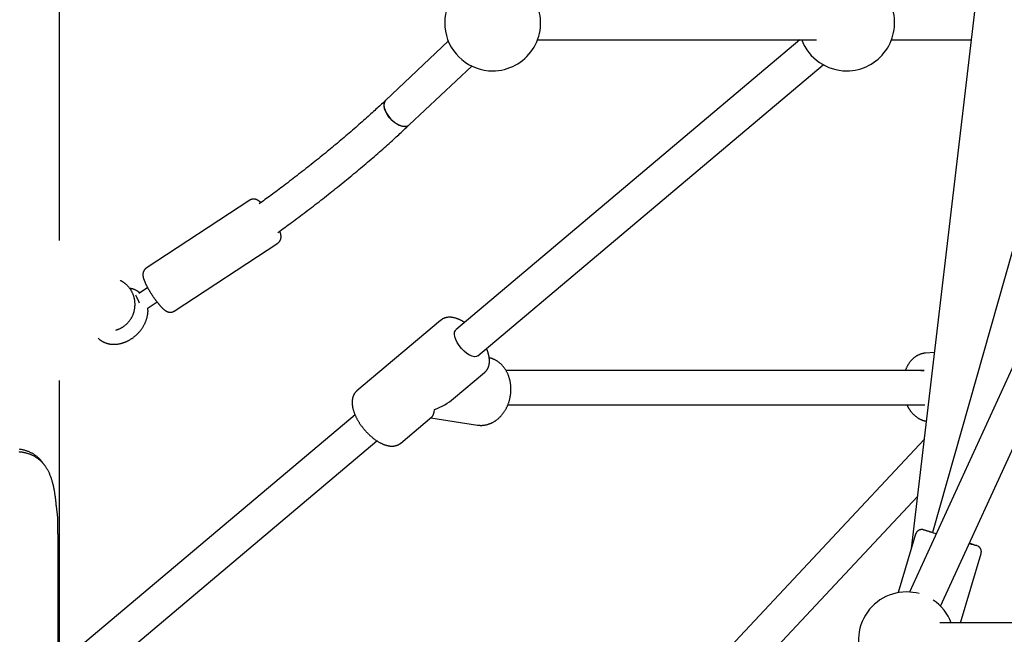
# Model space of a CAD drawing. Extents: x -6073 to 17889, y -2242 to 2701.
# Drawn here: x -3025 to -2563, y -1186 to -898 of the extents above; entities that cross this region are included whole.
import ezdxf

# ---------------------------------------------------------------- set-up
doc = ezdxf.new("R2010")
doc.units = 0

msp = doc.modelspace()

# ---------------------------------------------------------------- linework, layer by layer
at = {"color": 7, "linetype": 'Continuous'}
for p, q in [((-2399.96, 611.58), (-2606.86, -1146.23)), ((-3006.27, -1001.56), (-3006.27, -475.88)), ((-2823.94, -908.18), (-2853.25, -935.8)), ((-2659.11, -907.58), (-2820.36, -1043.47)), ((-2782.12, -907.58), (-2651.28, -907.58)), ((-2616.17, -907.58), (-2578.77, -907.58)), ((-2490.81, -910.92), (-2607.66, -1166.49)), ((-2532.77, -912.27), (-2596.95, -1138.54)), ((-2593.11, -1173.14), (-2476.26, -917.58)), ((-2842.28, -947.44), (-2812.97, -919.82)), ((-2810.05, -1055.71), (-2648.13, -919.25)), ((-2917.07, -982.76), (-2965.63, -1014.66)), ((-2952.45, -1034.72), (-2903.89, -1002.82)), ((-2964.92, -1023.77), (-2969.02, -1026.46)), ((-2970.21, -1027.85), (-2970.47, -1027.25)), ((-2969.08, -1030.29), (-2970.21, -1027.85)), ((-2968.76, -1030.95), (-2969.08, -1030.29)), ((-2964.63, -1033.15), (-2960.53, -1030.45)), ((-2827.54, -1039.07), (-2866.79, -1072.14)), ((-2596.03, -1054.16), (-2600.26, -1054.47)), ((-2821.44, -1075.77), (-2806.92, -1063.54)), ((-2600.89, -1062.67), (-2796.85, -1062.67)), ((-3006.27, -1381.62), (-3006.27, -1067.35)), ((-2796.03, -1078.67), (-2600.54, -1078.67)), ((-2867.68, -1083.36), (-3006.27, -1200.15)), ((-2846.17, -1096.61), (-2831.66, -1084.38)), ((-2832.12, -1084.77), (-2810.27, -1088.18)), ((-2810.27, -1088.18), (-2810.14, -1088.2)), ((-3006.27, -1221.08), (-2857.39, -1095.61)), ((-2600.82, -1094.91), (-2851.33, -1362.53)), ((-2839.65, -1373.47), (-2603.97, -1121.69)), ((-3007.11, -1131.71), (-3007.7, -1126.14)), ((-3006.96, -1139.17), (-3006.96, -2191.62)), ((-2604.82, -1139.33), (-2612.96, -1166.77)), ((-2583.79, -1180.94), (-2574.14, -1148.44)), ((-2281.06, -1180.94), (-2593.5, -1180.94))]:
    msp.add_line(p, q, dxfattribs=at)
for points in [[(-2853.25, -935.8), (-2853.74, -936.25), (-2854.23, -936.71), (-2854.72, -937.17), (-2855.22, -937.64), (-2855.72, -938.11), (-2856.24, -938.59), (-2856.77, -939.08), (-2857.31, -939.58), (-2857.87, -940.1), (-2858.45, -940.62), (-2859.04, -941.17), (-2859.65, -941.72), (-2860.27, -942.29), (-2860.92, -942.87), (-2861.58, -943.46), (-2862.25, -944.07), (-2862.95, -944.69), (-2863.66, -945.32), (-2864.38, -945.97), (-2865.12, -946.62), (-2865.86, -947.27), (-2866.62, -947.94), (-2867.38, -948.6), (-2868.14, -949.27), (-2868.91, -949.94), (-2869.68, -950.6), (-2870.45, -951.27), (-2871.23, -951.94), (-2872.01, -952.61), (-2872.8, -953.27), (-2873.58, -953.94), (-2874.37, -954.61), (-2875.16, -955.28), (-2875.96, -955.94), (-2876.75, -956.61), (-2877.55, -957.28), (-2878.36, -957.95), (-2879.16, -958.61), (-2879.97, -959.28), (-2880.78, -959.95), (-2881.6, -960.62), (-2882.41, -961.28), (-2883.23, -961.95), (-2884.06, -962.62), (-2884.88, -963.28), (-2885.71, -963.95), (-2886.54, -964.61), (-2887.37, -965.28), (-2888.21, -965.95), (-2889.05, -966.61), (-2889.89, -967.28), (-2890.73, -967.94), (-2891.58, -968.61), (-2892.42, -969.27), (-2893.27, -969.93), (-2894.13, -970.6), (-2894.98, -971.26), (-2895.84, -971.92), (-2896.7, -972.58), (-2897.55, -973.23), (-2898.4, -973.88), (-2899.24, -974.52), (-2900.08, -975.16), (-2900.9, -975.78), (-2901.71, -976.4), (-2902.51, -977), (-2903.3, -977.59), (-2904.08, -978.18), (-2904.85, -978.75), (-2905.6, -979.31), (-2906.35, -979.86), (-2907.08, -980.4), (-2907.8, -980.93), (-2908.51, -981.45), (-2909.21, -981.96), (-2909.91, -982.46), (-2910.6, -982.96), (-2911.28, -983.46), (-2911.96, -983.95), (-2912.64, -984.44)], [(-2853.21, -935.76), (-2853.45, -936.01), (-2853.93, -936.86), (-2854.11, -937.94), (-2854, -939.2), (-2853.6, -940.56), (-2852.93, -941.98), (-2852.01, -943.37), (-2850.9, -944.69), (-2849.64, -945.86), (-2848.29, -946.84), (-2846.92, -947.57), (-2845.59, -948.02), (-2844.36, -948.17)], [(-2842.28, -947.44), (-2842.83, -947.83), (-2843.8, -948.14), (-2844.96, -948.14), (-2846.25, -947.83), (-2847.61, -947.24), (-2848.97, -946.38), (-2850.29, -945.3), (-2851.48, -944.05), (-2852.5, -942.68), (-2853.3, -941.27), (-2853.84, -939.87), (-2854.09, -938.55), (-2854.06, -937.38), (-2853.72, -936.4), (-2853.25, -935.8)], [(-2903.82, -997.81), (-2903.02, -997.23), (-2902.22, -996.66), (-2901.43, -996.08), (-2900.63, -995.5), (-2899.83, -994.92), (-2899.02, -994.33), (-2898.21, -993.74), (-2897.4, -993.14), (-2896.58, -992.53), (-2895.76, -991.92), (-2894.92, -991.31), (-2894.09, -990.68), (-2893.25, -990.05), (-2892.4, -989.41), (-2891.55, -988.77), (-2890.69, -988.12), (-2889.82, -987.46), (-2888.95, -986.8), (-2888.08, -986.13), (-2887.2, -985.46), (-2886.33, -984.79), (-2885.45, -984.11), (-2884.57, -983.43), (-2883.69, -982.75), (-2882.82, -982.07), (-2881.95, -981.39), (-2881.08, -980.71), (-2880.21, -980.02), (-2879.35, -979.34), (-2878.49, -978.66), (-2877.63, -977.97), (-2876.77, -977.29), (-2875.92, -976.61), (-2875.07, -975.92), (-2874.22, -975.24), (-2873.37, -974.55), (-2872.53, -973.87), (-2871.69, -973.18), (-2870.85, -972.49), (-2870.01, -971.81), (-2869.18, -971.12), (-2868.35, -970.43), (-2867.52, -969.75), (-2866.7, -969.06), (-2865.87, -968.37), (-2865.05, -967.68), (-2864.24, -966.99), (-2863.42, -966.31), (-2862.61, -965.62), (-2861.8, -964.93), (-2861, -964.24), (-2860.19, -963.55), (-2859.39, -962.86), (-2858.6, -962.17), (-2857.8, -961.48), (-2857.01, -960.79), (-2856.22, -960.1), (-2855.44, -959.42), (-2854.66, -958.73), (-2853.9, -958.06), (-2853.15, -957.39), (-2852.41, -956.73), (-2851.68, -956.08), (-2850.98, -955.45), (-2850.3, -954.84), (-2849.63, -954.24), (-2848.99, -953.66), (-2848.37, -953.09), (-2847.77, -952.54), (-2847.19, -952.01), (-2846.63, -951.5), (-2846.09, -951), (-2845.57, -950.52), (-2845.07, -950.05), (-2844.58, -949.6), (-2844.11, -949.16), (-2843.64, -948.72), (-2843.19, -948.29), (-2842.73, -947.87), (-2842.28, -947.44)], [(-2911.84, -983.86), (-2911.93, -983.79), (-2912.01, -983.71), (-2912.1, -983.63), (-2912.18, -983.56), (-2912.27, -983.48), (-2912.35, -983.41), (-2912.44, -983.34), (-2912.52, -983.27), (-2912.61, -983.2), (-2912.69, -983.14), (-2912.78, -983.08), (-2912.87, -983.02), (-2912.96, -982.96), (-2913.04, -982.91), (-2913.13, -982.85), (-2913.23, -982.8), (-2913.32, -982.75), (-2913.42, -982.7), (-2913.51, -982.65), (-2913.61, -982.6), (-2913.71, -982.56), (-2913.81, -982.52), (-2913.91, -982.48), (-2914.01, -982.44), (-2914.11, -982.41), (-2914.21, -982.37), (-2914.32, -982.34), (-2914.42, -982.32), (-2914.53, -982.3), (-2914.63, -982.28), (-2914.74, -982.26), (-2914.85, -982.25), (-2914.96, -982.24), (-2915.07, -982.23), (-2915.18, -982.23), (-2915.29, -982.23), (-2915.4, -982.23), (-2915.51, -982.23), (-2915.62, -982.24), (-2915.72, -982.26), (-2915.83, -982.27), (-2915.93, -982.29), (-2916.03, -982.31), (-2916.13, -982.33), (-2916.22, -982.36), (-2916.31, -982.38), (-2916.4, -982.42), (-2916.48, -982.45), (-2916.56, -982.49), (-2916.64, -982.53), (-2916.71, -982.57), (-2916.78, -982.61), (-2916.85, -982.65), (-2916.91, -982.7), (-2916.98, -982.75), (-2917.04, -982.79)], [(-2903.91, -1002.79), (-2903.84, -1002.75), (-2903.77, -1002.71), (-2903.7, -1002.67), (-2903.63, -1002.62), (-2903.56, -1002.57), (-2903.5, -1002.52), (-2903.43, -1002.47), (-2903.36, -1002.41), (-2903.3, -1002.35), (-2903.24, -1002.28), (-2903.18, -1002.21), (-2903.12, -1002.13), (-2903.06, -1002.05), (-2903, -1001.97), (-2902.95, -1001.89), (-2902.89, -1001.8), (-2902.84, -1001.71), (-2902.79, -1001.62), (-2902.74, -1001.53), (-2902.7, -1001.43), (-2902.66, -1001.33), (-2902.62, -1001.24), (-2902.58, -1001.14), (-2902.55, -1001.04), (-2902.52, -1000.95), (-2902.49, -1000.85), (-2902.47, -1000.75), (-2902.45, -1000.65), (-2902.43, -1000.56), (-2902.41, -1000.46), (-2902.4, -1000.36), (-2902.39, -1000.27), (-2902.38, -1000.17), (-2902.37, -1000.07), (-2902.37, -999.98), (-2902.37, -999.88), (-2902.37, -999.78), (-2902.37, -999.68), (-2902.37, -999.58), (-2902.38, -999.48), (-2902.39, -999.38), (-2902.4, -999.28), (-2902.41, -999.18), (-2902.43, -999.07), (-2902.44, -998.97), (-2902.46, -998.87), (-2902.48, -998.76), (-2902.5, -998.66), (-2902.52, -998.56), (-2902.54, -998.47), (-2902.57, -998.37), (-2902.59, -998.28), (-2902.61, -998.18), (-2902.64, -998.09), (-2902.67, -998), (-2902.7, -997.91), (-2902.73, -997.82), (-2902.76, -997.73), (-2902.79, -997.64), (-2902.82, -997.55), (-2902.86, -997.46), (-2902.89, -997.37), (-2902.93, -997.28), (-2902.96, -997.19)], [(-2965.61, -1014.69), (-2965.68, -1014.74), (-2965.75, -1014.78), (-2965.82, -1014.82), (-2965.89, -1014.87), (-2965.96, -1014.91), (-2966.02, -1014.97), (-2966.09, -1015.02), (-2966.15, -1015.08), (-2966.22, -1015.14), (-2966.28, -1015.21), (-2966.34, -1015.28), (-2966.4, -1015.35), (-2966.46, -1015.43), (-2966.52, -1015.51), (-2966.57, -1015.6), (-2966.62, -1015.69), (-2966.68, -1015.77), (-2966.73, -1015.87), (-2966.77, -1015.96), (-2966.82, -1016.05), (-2966.86, -1016.15), (-2966.9, -1016.25), (-2966.93, -1016.34), (-2966.97, -1016.44), (-2967, -1016.54), (-2967.03, -1016.64), (-2967.05, -1016.73), (-2967.07, -1016.83), (-2967.09, -1016.93), (-2967.1, -1017.02), (-2967.12, -1017.12), (-2967.13, -1017.22), (-2967.14, -1017.31), (-2967.14, -1017.41), (-2967.15, -1017.51), (-2967.15, -1017.6), (-2967.15, -1017.7), (-2967.15, -1017.8), (-2967.14, -1017.9), (-2967.14, -1018), (-2967.13, -1018.1), (-2967.12, -1018.21), (-2967.1, -1018.31), (-2967.09, -1018.42), (-2967.07, -1018.52), (-2967.05, -1018.63), (-2967.03, -1018.75), (-2967, -1018.86), (-2966.98, -1018.98), (-2966.95, -1019.1), (-2966.92, -1019.22), (-2966.88, -1019.34), (-2966.85, -1019.47), (-2966.81, -1019.6), (-2966.76, -1019.74), (-2966.72, -1019.87), (-2966.67, -1020.01), (-2966.62, -1020.15), (-2966.57, -1020.3), (-2966.51, -1020.45), (-2966.45, -1020.6), (-2966.39, -1020.75), (-2966.32, -1020.91), (-2966.26, -1021.07), (-2966.19, -1021.23), (-2966.12, -1021.39), (-2966.04, -1021.56), (-2965.96, -1021.72), (-2965.89, -1021.89), (-2965.8, -1022.06), (-2965.72, -1022.24), (-2965.63, -1022.41), (-2965.55, -1022.59), (-2965.46, -1022.76), (-2965.37, -1022.94), (-2965.27, -1023.12), (-2965.18, -1023.3), (-2965.08, -1023.48), (-2964.98, -1023.67), (-2964.88, -1023.85), (-2964.78, -1024.04), (-2964.67, -1024.22), (-2964.57, -1024.41), (-2964.46, -1024.6), (-2964.35, -1024.79), (-2964.24, -1024.98), (-2964.13, -1025.17), (-2964.01, -1025.36), (-2963.9, -1025.55), (-2963.78, -1025.74), (-2963.67, -1025.92), (-2963.55, -1026.11), (-2963.43, -1026.3), (-2963.31, -1026.49), (-2963.19, -1026.68), (-2963.07, -1026.87), (-2962.95, -1027.06), (-2962.82, -1027.25), (-2962.7, -1027.43), (-2962.58, -1027.62), (-2962.45, -1027.8), (-2962.33, -1027.99), (-2962.2, -1028.17), (-2962.07, -1028.35), (-2961.95, -1028.54), (-2961.82, -1028.72), (-2961.69, -1028.9), (-2961.57, -1029.07), (-2961.44, -1029.25), (-2961.31, -1029.43), (-2961.18, -1029.6), (-2961.05, -1029.77), (-2960.93, -1029.94), (-2960.8, -1030.11), (-2960.67, -1030.28), (-2960.54, -1030.44), (-2960.42, -1030.61), (-2960.29, -1030.77), (-2960.16, -1030.93), (-2960.03, -1031.09), (-2959.91, -1031.24), (-2959.78, -1031.39), (-2959.65, -1031.55), (-2959.53, -1031.7), (-2959.4, -1031.84), (-2959.28, -1031.99), (-2959.15, -1032.13), (-2959.03, -1032.27), (-2958.9, -1032.41), (-2958.78, -1032.54), (-2958.65, -1032.68), (-2958.53, -1032.81), (-2958.41, -1032.93), (-2958.29, -1033.06), (-2958.17, -1033.18), (-2958.05, -1033.3), (-2957.93, -1033.41), (-2957.81, -1033.52), (-2957.7, -1033.62), (-2957.58, -1033.73), (-2957.47, -1033.83), (-2957.36, -1033.92), (-2957.25, -1034.01), (-2957.14, -1034.1), (-2957.03, -1034.18), (-2956.93, -1034.26), (-2956.82, -1034.34), (-2956.72, -1034.41), (-2956.62, -1034.48), (-2956.51, -1034.55), (-2956.41, -1034.61), (-2956.31, -1034.67), (-2956.21, -1034.73), (-2956.11, -1034.78), (-2956.01, -1034.83), (-2955.91, -1034.88), (-2955.81, -1034.92), (-2955.71, -1034.97), (-2955.61, -1035.01), (-2955.51, -1035.04), (-2955.4, -1035.08), (-2955.3, -1035.11), (-2955.2, -1035.14), (-2955.09, -1035.17), (-2954.99, -1035.19), (-2954.88, -1035.21), (-2954.78, -1035.23), (-2954.67, -1035.24), (-2954.56, -1035.25), (-2954.45, -1035.26), (-2954.34, -1035.26), (-2954.23, -1035.26), (-2954.12, -1035.26), (-2954.01, -1035.25), (-2953.9, -1035.24), (-2953.79, -1035.23), (-2953.69, -1035.21), (-2953.58, -1035.2), (-2953.48, -1035.18), (-2953.39, -1035.15), (-2953.29, -1035.13), (-2953.2, -1035.1), (-2953.11, -1035.07), (-2953.03, -1035.03), (-2952.95, -1035), (-2952.87, -1034.96), (-2952.8, -1034.91), (-2952.73, -1034.87), (-2952.66, -1034.83), (-2952.6, -1034.78), (-2952.53, -1034.73), (-2952.47, -1034.69)], [(-2979.79, -1043.63), (-2979.57, -1043.56), (-2979.35, -1043.49), (-2979.14, -1043.41), (-2978.92, -1043.34), (-2978.71, -1043.26), (-2978.49, -1043.18), (-2978.28, -1043.09), (-2978.07, -1043), (-2977.85, -1042.91), (-2977.64, -1042.8), (-2977.44, -1042.7), (-2977.23, -1042.58), (-2977.02, -1042.47), (-2976.82, -1042.34), (-2976.62, -1042.21), (-2976.41, -1042.08), (-2976.21, -1041.94), (-2976.02, -1041.8), (-2975.82, -1041.66), (-2975.63, -1041.51), (-2975.43, -1041.36), (-2975.25, -1041.2), (-2975.06, -1041.04), (-2974.88, -1040.87), (-2974.7, -1040.71), (-2974.52, -1040.53), (-2974.35, -1040.36), (-2974.18, -1040.18), (-2974.01, -1040), (-2973.85, -1039.81), (-2973.69, -1039.62), (-2973.54, -1039.43), (-2973.39, -1039.23), (-2973.24, -1039.03), (-2973.1, -1038.83), (-2972.96, -1038.63), (-2972.82, -1038.42), (-2972.69, -1038.21), (-2972.56, -1038), (-2972.44, -1037.78), (-2972.32, -1037.57), (-2972.21, -1037.35), (-2972.1, -1037.12), (-2971.99, -1036.9), (-2971.89, -1036.67), (-2971.79, -1036.45), (-2971.7, -1036.21), (-2971.61, -1035.98), (-2971.53, -1035.75), (-2971.45, -1035.51), (-2971.38, -1035.28), (-2971.31, -1035.04), (-2971.24, -1034.8), (-2971.18, -1034.56), (-2971.13, -1034.31), (-2971.08, -1034.07), (-2971.03, -1033.83), (-2970.99, -1033.58), (-2970.95, -1033.33), (-2970.92, -1033.09), (-2970.9, -1032.84), (-2970.88, -1032.59), (-2970.86, -1032.34), (-2970.85, -1032.1), (-2970.84, -1031.85), (-2970.84, -1031.6), (-2970.84, -1031.35), (-2970.85, -1031.1), (-2970.86, -1030.85), (-2970.88, -1030.6), (-2970.9, -1030.35), (-2970.93, -1030.11), (-2970.96, -1029.86), (-2971, -1029.61), (-2971.04, -1029.37), (-2971.09, -1029.12), (-2971.14, -1028.88), (-2971.2, -1028.64), (-2971.26, -1028.39), (-2971.32, -1028.15), (-2971.39, -1027.92), (-2971.47, -1027.68), (-2971.55, -1027.44), (-2971.63, -1027.21), (-2971.72, -1026.98), (-2971.81, -1026.75), (-2971.91, -1026.52), (-2972.02, -1026.29), (-2972.12, -1026.07), (-2972.23, -1025.84), (-2972.35, -1025.62), (-2972.47, -1025.41), (-2972.59, -1025.19), (-2972.72, -1024.98), (-2972.86, -1024.77), (-2972.99, -1024.56), (-2973.13, -1024.36), (-2973.28, -1024.15), (-2973.43, -1023.96), (-2973.58, -1023.76), (-2973.74, -1023.57), (-2973.9, -1023.38), (-2974.06, -1023.19), (-2974.23, -1023.01), (-2974.4, -1022.83), (-2974.57, -1022.66), (-2974.75, -1022.49), (-2974.93, -1022.33), (-2975.1, -1022.17), (-2975.28, -1022.01), (-2975.45, -1021.87), (-2975.62, -1021.73), (-2975.79, -1021.6), (-2975.95, -1021.47), (-2976.1, -1021.36), (-2976.26, -1021.25), (-2976.4, -1021.14), (-2976.55, -1021.05), (-2976.68, -1020.96), (-2976.82, -1020.88), (-2976.94, -1020.81), (-2977.07, -1020.74), (-2977.18, -1020.68), (-2977.3, -1020.62), (-2977.41, -1020.57), (-2977.52, -1020.52), (-2977.63, -1020.47), (-2977.74, -1020.43)], [(-2968.55, -1026.15), (-2968.71, -1026.04), (-2968.87, -1025.92), (-2969.02, -1025.81), (-2969.18, -1025.69), (-2969.34, -1025.58), (-2969.51, -1025.47), (-2969.68, -1025.37), (-2969.85, -1025.27), (-2970.02, -1025.17), (-2970.2, -1025.07), (-2970.39, -1024.99), (-2970.57, -1024.9), (-2970.75, -1024.82), (-2970.93, -1024.74), (-2971.11, -1024.67), (-2971.29, -1024.6), (-2971.46, -1024.54), (-2971.62, -1024.48), (-2971.78, -1024.42), (-2971.94, -1024.37), (-2972.09, -1024.33), (-2972.23, -1024.29), (-2972.37, -1024.25), (-2972.51, -1024.22), (-2972.63, -1024.19), (-2972.75, -1024.17), (-2972.87, -1024.15), (-2972.98, -1024.13), (-2973.09, -1024.12), (-2973.19, -1024.11), (-2973.29, -1024.1), (-2973.4, -1024.09)], [(-2988.16, -1047.38), (-2988.06, -1047.48), (-2987.96, -1047.59), (-2987.86, -1047.69), (-2987.76, -1047.79), (-2987.65, -1047.89), (-2987.54, -1047.99), (-2987.43, -1048.09), (-2987.31, -1048.19), (-2987.18, -1048.29), (-2987.04, -1048.39), (-2986.9, -1048.49), (-2986.75, -1048.59), (-2986.6, -1048.69), (-2986.44, -1048.79), (-2986.27, -1048.88), (-2986.1, -1048.98), (-2985.92, -1049.07), (-2985.74, -1049.17), (-2985.55, -1049.26), (-2985.35, -1049.35), (-2985.15, -1049.44), (-2984.95, -1049.52), (-2984.75, -1049.6), (-2984.54, -1049.68), (-2984.33, -1049.75), (-2984.12, -1049.82), (-2983.91, -1049.88), (-2983.69, -1049.94), (-2983.47, -1050), (-2983.25, -1050.05), (-2983.03, -1050.09), (-2982.81, -1050.14), (-2982.59, -1050.17), (-2982.36, -1050.21), (-2982.13, -1050.24), (-2981.91, -1050.26), (-2981.68, -1050.28), (-2981.44, -1050.3), (-2981.21, -1050.31), (-2980.98, -1050.31), (-2980.74, -1050.32), (-2980.51, -1050.31), (-2980.27, -1050.31), (-2980.04, -1050.3), (-2979.8, -1050.28), (-2979.56, -1050.26), (-2979.32, -1050.24), (-2979.08, -1050.21), (-2978.84, -1050.18), (-2978.6, -1050.14), (-2978.36, -1050.1), (-2978.11, -1050.05), (-2977.87, -1050), (-2977.63, -1049.94), (-2977.39, -1049.88), (-2977.15, -1049.82), (-2976.9, -1049.75), (-2976.66, -1049.68), (-2976.42, -1049.6), (-2976.18, -1049.52), (-2975.94, -1049.43), (-2975.7, -1049.34), (-2975.46, -1049.25), (-2975.22, -1049.15), (-2974.99, -1049.05), (-2974.75, -1048.94), (-2974.51, -1048.83), (-2974.28, -1048.72), (-2974.04, -1048.6), (-2973.81, -1048.48), (-2973.58, -1048.35), (-2973.35, -1048.22), (-2973.12, -1048.09), (-2972.9, -1047.95), (-2972.67, -1047.81), (-2972.45, -1047.66), (-2972.23, -1047.51), (-2972.01, -1047.36), (-2971.79, -1047.2), (-2971.58, -1047.04), (-2971.36, -1046.88), (-2971.15, -1046.71), (-2970.94, -1046.54), (-2970.74, -1046.37), (-2970.53, -1046.19), (-2970.33, -1046.01), (-2970.13, -1045.83), (-2969.94, -1045.65), (-2969.74, -1045.46), (-2969.55, -1045.27), (-2969.36, -1045.07), (-2969.18, -1044.87), (-2969, -1044.67), (-2968.82, -1044.47), (-2968.64, -1044.27), (-2968.47, -1044.06), (-2968.3, -1043.85), (-2968.13, -1043.64), (-2967.97, -1043.42), (-2967.81, -1043.21), (-2967.65, -1042.99), (-2967.5, -1042.76), (-2967.35, -1042.54), (-2967.21, -1042.32), (-2967.06, -1042.09), (-2966.93, -1041.86), (-2966.79, -1041.63), (-2966.66, -1041.4), (-2966.53, -1041.16), (-2966.41, -1040.93), (-2966.29, -1040.69), (-2966.18, -1040.45), (-2966.07, -1040.21), (-2965.96, -1039.97), (-2965.86, -1039.72), (-2965.76, -1039.48), (-2965.67, -1039.24), (-2965.58, -1038.99), (-2965.49, -1038.74), (-2965.41, -1038.5), (-2965.34, -1038.25), (-2965.26, -1038), (-2965.2, -1037.75), (-2965.14, -1037.51), (-2965.08, -1037.27), (-2965.03, -1037.03), (-2964.98, -1036.79), (-2964.94, -1036.56), (-2964.9, -1036.33), (-2964.86, -1036.11), (-2964.83, -1035.89), (-2964.81, -1035.68), (-2964.78, -1035.48), (-2964.77, -1035.28), (-2964.76, -1035.09), (-2964.75, -1034.9), (-2964.75, -1034.72), (-2964.75, -1034.55), (-2964.76, -1034.37), (-2964.76, -1034.21), (-2964.78, -1034.04), (-2964.79, -1033.88), (-2964.8, -1033.72), (-2964.82, -1033.56)], [(-2964.77, -1033.55), (-2964.77, -1033.54), (-2964.77, -1033.52), (-2964.77, -1033.5), (-2964.77, -1033.48), (-2964.77, -1033.46), (-2964.77, -1033.44), (-2964.77, -1033.42), (-2964.76, -1033.4), (-2964.75, -1033.37), (-2964.74, -1033.34), (-2964.72, -1033.31), (-2964.71, -1033.28), (-2964.69, -1033.26), (-2964.68, -1033.23), (-2964.67, -1033.21), (-2964.65, -1033.19), (-2964.64, -1033.17), (-2964.64, -1033.16), (-2964.63, -1033.15), (-2964.63, -1033.15), (-2964.62, -1033.14), (-2964.62, -1033.14), (-2964.62, -1033.14), (-2964.61, -1033.14)], [(-2816.34, -1040.09), (-2816.5, -1039.99), (-2816.65, -1039.88), (-2816.81, -1039.78), (-2816.97, -1039.68), (-2817.13, -1039.58), (-2817.3, -1039.48), (-2817.46, -1039.38), (-2817.63, -1039.28), (-2817.81, -1039.19), (-2817.99, -1039.09), (-2818.17, -1039), (-2818.36, -1038.91), (-2818.55, -1038.82), (-2818.74, -1038.73), (-2818.94, -1038.64), (-2819.14, -1038.56), (-2819.34, -1038.48), (-2819.55, -1038.4), (-2819.76, -1038.32), (-2819.96, -1038.24), (-2820.17, -1038.17), (-2820.38, -1038.11), (-2820.59, -1038.04), (-2820.8, -1037.98), (-2821.01, -1037.93), (-2821.22, -1037.88), (-2821.42, -1037.83), (-2821.62, -1037.79), (-2821.82, -1037.76), (-2822.02, -1037.72), (-2822.22, -1037.7), (-2822.42, -1037.67), (-2822.61, -1037.65), (-2822.8, -1037.64), (-2822.99, -1037.63), (-2823.18, -1037.62), (-2823.36, -1037.62), (-2823.55, -1037.63), (-2823.73, -1037.63), (-2823.91, -1037.64), (-2824.08, -1037.66), (-2824.26, -1037.68), (-2824.43, -1037.7), (-2824.6, -1037.73), (-2824.77, -1037.76), (-2824.94, -1037.8), (-2825.11, -1037.83), (-2825.27, -1037.88), (-2825.43, -1037.92), (-2825.59, -1037.97), (-2825.75, -1038.03), (-2825.9, -1038.08), (-2826.05, -1038.15), (-2826.2, -1038.21), (-2826.35, -1038.28), (-2826.49, -1038.36), (-2826.63, -1038.44), (-2826.76, -1038.52), (-2826.89, -1038.61), (-2827.02, -1038.7), (-2827.15, -1038.79), (-2827.28, -1038.89), (-2827.41, -1038.98), (-2827.53, -1039.08)], [(-2810.05, -1055.71), (-2810.06, -1055.72), (-2810.8, -1056.08), (-2811.74, -1056.15), (-2812.84, -1055.91), (-2814.06, -1055.37), (-2815.33, -1054.56), (-2816.59, -1053.52), (-2817.79, -1052.29), (-2818.87, -1050.94), (-2819.77, -1049.53), (-2820.46, -1048.12), (-2820.91, -1046.78), (-2821.09, -1045.57), (-2820.99, -1044.54), (-2820.63, -1043.76), (-2820.36, -1043.47)], [(-2806.97, -1063.52), (-2806.87, -1063.45), (-2806.78, -1063.37), (-2806.68, -1063.29), (-2806.59, -1063.21), (-2806.5, -1063.13), (-2806.41, -1063.04), (-2806.32, -1062.95), (-2806.23, -1062.86), (-2806.14, -1062.76), (-2806.05, -1062.65), (-2805.97, -1062.54), (-2805.89, -1062.42), (-2805.81, -1062.3), (-2805.73, -1062.17), (-2805.65, -1062.04), (-2805.57, -1061.9), (-2805.5, -1061.76), (-2805.42, -1061.62), (-2805.35, -1061.47), (-2805.29, -1061.32), (-2805.22, -1061.17), (-2805.16, -1061.01), (-2805.1, -1060.85), (-2805.04, -1060.68), (-2804.99, -1060.52), (-2804.94, -1060.35), (-2804.9, -1060.18), (-2804.86, -1060.01), (-2804.82, -1059.84), (-2804.79, -1059.66), (-2804.76, -1059.48), (-2804.74, -1059.3), (-2804.71, -1059.12), (-2804.7, -1058.93), (-2804.68, -1058.74), (-2804.67, -1058.55), (-2804.66, -1058.36), (-2804.66, -1058.17), (-2804.66, -1057.97), (-2804.67, -1057.77), (-2804.68, -1057.57), (-2804.69, -1057.36), (-2804.7, -1057.16), (-2804.72, -1056.95), (-2804.75, -1056.74), (-2804.78, -1056.52), (-2804.81, -1056.31), (-2804.85, -1056.09), (-2804.89, -1055.87), (-2804.93, -1055.66), (-2804.98, -1055.44), (-2805.03, -1055.22), (-2805.08, -1055.01), (-2805.14, -1054.8), (-2805.19, -1054.59), (-2805.25, -1054.39), (-2805.3, -1054.21), (-2805.36, -1054.02), (-2805.41, -1053.85), (-2805.47, -1053.69), (-2805.52, -1053.53), (-2805.57, -1053.38), (-2805.62, -1053.25), (-2805.67, -1053.12), (-2805.72, -1052.99), (-2805.76, -1052.88), (-2805.81, -1052.78), (-2805.85, -1052.68), (-2805.89, -1052.58), (-2805.93, -1052.49), (-2805.97, -1052.4), (-2806.01, -1052.31)], [(-2810.11, -1088.16), (-2809.96, -1088.19), (-2809.82, -1088.21), (-2809.67, -1088.23), (-2809.52, -1088.26), (-2809.36, -1088.28), (-2809.2, -1088.29), (-2809.04, -1088.31), (-2808.87, -1088.32), (-2808.7, -1088.32), (-2808.52, -1088.32), (-2808.34, -1088.32), (-2808.15, -1088.31), (-2807.96, -1088.3), (-2807.76, -1088.28), (-2807.55, -1088.26), (-2807.35, -1088.24), (-2807.13, -1088.21), (-2806.91, -1088.18), (-2806.69, -1088.14), (-2806.47, -1088.1), (-2806.24, -1088.06), (-2806.01, -1088.01), (-2805.79, -1087.95), (-2805.56, -1087.89), (-2805.33, -1087.83), (-2805.1, -1087.76), (-2804.88, -1087.68), (-2804.65, -1087.6), (-2804.43, -1087.52), (-2804.21, -1087.43), (-2803.99, -1087.33), (-2803.76, -1087.24), (-2803.55, -1087.13), (-2803.33, -1087.03), (-2803.11, -1086.92), (-2802.9, -1086.8), (-2802.68, -1086.68), (-2802.47, -1086.55), (-2802.26, -1086.43), (-2802.05, -1086.29), (-2801.85, -1086.15), (-2801.64, -1086.01), (-2801.44, -1085.87), (-2801.24, -1085.72), (-2801.04, -1085.56), (-2800.84, -1085.4), (-2800.64, -1085.24), (-2800.45, -1085.07), (-2800.26, -1084.9), (-2800.07, -1084.73), (-2799.88, -1084.55), (-2799.7, -1084.37), (-2799.52, -1084.18), (-2799.34, -1083.99), (-2799.16, -1083.8), (-2798.99, -1083.6), (-2798.82, -1083.4), (-2798.65, -1083.2), (-2798.48, -1082.99), (-2798.32, -1082.78), (-2798.16, -1082.57), (-2798, -1082.35), (-2797.85, -1082.13), (-2797.7, -1081.9), (-2797.55, -1081.68), (-2797.41, -1081.45), (-2797.26, -1081.22), (-2797.13, -1080.98), (-2796.99, -1080.74), (-2796.86, -1080.5), (-2796.73, -1080.26), (-2796.6, -1080.01), (-2796.48, -1079.77), (-2796.37, -1079.52), (-2796.25, -1079.26), (-2796.14, -1079.01), (-2796.03, -1078.75), (-2795.93, -1078.49), (-2795.83, -1078.23), (-2795.73, -1077.97), (-2795.64, -1077.7), (-2795.55, -1077.44), (-2795.46, -1077.17), (-2795.38, -1076.9), (-2795.31, -1076.63), (-2795.23, -1076.36), (-2795.16, -1076.08), (-2795.1, -1075.81), (-2795.03, -1075.53), (-2794.98, -1075.25), (-2794.92, -1074.98), (-2794.87, -1074.7), (-2794.83, -1074.42), (-2794.78, -1074.14), (-2794.75, -1073.86), (-2794.71, -1073.58), (-2794.68, -1073.29), (-2794.66, -1073.01), (-2794.63, -1072.73), (-2794.62, -1072.45), (-2794.6, -1072.16), (-2794.59, -1071.88), (-2794.59, -1071.6), (-2794.59, -1071.32), (-2794.59, -1071.03), (-2794.6, -1070.75), (-2794.61, -1070.47), (-2794.63, -1070.19), (-2794.64, -1069.91), (-2794.67, -1069.63), (-2794.7, -1069.35), (-2794.73, -1069.07), (-2794.76, -1068.8), (-2794.8, -1068.52), (-2794.85, -1068.24), (-2794.9, -1067.97), (-2794.95, -1067.7), (-2795.01, -1067.43), (-2795.07, -1067.16), (-2795.13, -1066.89), (-2795.2, -1066.62), (-2795.28, -1066.36), (-2795.35, -1066.1), (-2795.43, -1065.83), (-2795.52, -1065.58), (-2795.61, -1065.32), (-2795.7, -1065.06), (-2795.8, -1064.81), (-2795.9, -1064.56), (-2796, -1064.31), (-2796.11, -1064.07), (-2796.22, -1063.82), (-2796.34, -1063.58), (-2796.46, -1063.35), (-2796.59, -1063.11), (-2796.71, -1062.88), (-2796.84, -1062.65), (-2796.98, -1062.42), (-2797.12, -1062.2), (-2797.26, -1061.98), (-2797.4, -1061.77), (-2797.55, -1061.55), (-2797.71, -1061.34), (-2797.86, -1061.14), (-2798.02, -1060.94), (-2798.18, -1060.74), (-2798.35, -1060.54), (-2798.52, -1060.35), (-2798.69, -1060.17), (-2798.86, -1059.98), (-2799.04, -1059.81), (-2799.22, -1059.63), (-2799.4, -1059.46), (-2799.59, -1059.29), (-2799.78, -1059.13), (-2799.97, -1058.97), (-2800.16, -1058.82), (-2800.36, -1058.67), (-2800.56, -1058.53), (-2800.76, -1058.39), (-2800.96, -1058.25), (-2801.17, -1058.12), (-2801.37, -1058), (-2801.57, -1057.88), (-2801.78, -1057.77), (-2801.98, -1057.66), (-2802.18, -1057.56), (-2802.37, -1057.46), (-2802.56, -1057.37), (-2802.74, -1057.29), (-2802.92, -1057.21), (-2803.09, -1057.14), (-2803.26, -1057.08), (-2803.42, -1057.02), (-2803.58, -1056.96), (-2803.73, -1056.92), (-2803.87, -1056.88), (-2804.01, -1056.84), (-2804.15, -1056.81), (-2804.28, -1056.78), (-2804.41, -1056.76), (-2804.53, -1056.74), (-2804.66, -1056.71), (-2804.78, -1056.7)], [(-2600.34, -1054.51), (-2600.45, -1054.51), (-2600.56, -1054.51), (-2600.66, -1054.51), (-2600.78, -1054.52), (-2600.89, -1054.53), (-2601.01, -1054.54), (-2601.13, -1054.56), (-2601.26, -1054.58), (-2601.39, -1054.6), (-2601.53, -1054.63), (-2601.68, -1054.67), (-2601.83, -1054.71), (-2601.98, -1054.75), (-2602.15, -1054.8), (-2602.31, -1054.85), (-2602.49, -1054.91), (-2602.66, -1054.98), (-2602.85, -1055.05), (-2603.03, -1055.12), (-2603.22, -1055.2), (-2603.41, -1055.29), (-2603.6, -1055.38), (-2603.79, -1055.47), (-2603.98, -1055.57), (-2604.17, -1055.67), (-2604.35, -1055.78), (-2604.54, -1055.89), (-2604.72, -1056.01), (-2604.9, -1056.13), (-2605.08, -1056.26), (-2605.26, -1056.39), (-2605.43, -1056.52), (-2605.61, -1056.66), (-2605.78, -1056.8), (-2605.95, -1056.95), (-2606.11, -1057.1), (-2606.28, -1057.25), (-2606.44, -1057.41), (-2606.6, -1057.57), (-2606.76, -1057.74), (-2606.92, -1057.91), (-2607.07, -1058.09), (-2607.22, -1058.26), (-2607.37, -1058.45), (-2607.51, -1058.63), (-2607.66, -1058.82), (-2607.8, -1059.01), (-2607.93, -1059.21), (-2608.07, -1059.4), (-2608.2, -1059.6), (-2608.33, -1059.81), (-2608.46, -1060.01), (-2608.58, -1060.22), (-2608.7, -1060.43), (-2608.81, -1060.64), (-2608.92, -1060.86), (-2609.03, -1061.08), (-2609.13, -1061.3), (-2609.23, -1061.53), (-2609.33, -1061.75), (-2609.43, -1061.98), (-2609.52, -1062.21), (-2609.61, -1062.44), (-2609.71, -1062.67)], [(-2602.33, -1062.67), (-2601.68, -1062.6), (-2600.89, -1062.67)], [(-2866.78, -1072.16), (-2866.84, -1072.2), (-2866.9, -1072.24), (-2866.96, -1072.28), (-2867.02, -1072.33), (-2867.08, -1072.38), (-2867.14, -1072.43), (-2867.21, -1072.49), (-2867.27, -1072.55), (-2867.34, -1072.63), (-2867.41, -1072.71), (-2867.48, -1072.79), (-2867.55, -1072.89), (-2867.63, -1072.98), (-2867.7, -1073.09), (-2867.78, -1073.2), (-2867.86, -1073.32), (-2867.94, -1073.45), (-2868.02, -1073.58), (-2868.1, -1073.71), (-2868.18, -1073.85), (-2868.25, -1074), (-2868.33, -1074.15), (-2868.4, -1074.3), (-2868.47, -1074.45), (-2868.53, -1074.61), (-2868.6, -1074.77), (-2868.65, -1074.93), (-2868.7, -1075.1), (-2868.75, -1075.27), (-2868.8, -1075.44), (-2868.84, -1075.61), (-2868.88, -1075.78), (-2868.91, -1075.96), (-2868.94, -1076.13), (-2868.97, -1076.32), (-2868.99, -1076.5), (-2869.01, -1076.68), (-2869.03, -1076.87), (-2869.04, -1077.06), (-2869.05, -1077.25), (-2869.05, -1077.44), (-2869.05, -1077.64), (-2869.05, -1077.84), (-2869.04, -1078.04), (-2869.03, -1078.24), (-2869.02, -1078.45), (-2869, -1078.66), (-2868.97, -1078.86), (-2868.95, -1079.08), (-2868.92, -1079.29), (-2868.88, -1079.51), (-2868.84, -1079.73), (-2868.8, -1079.95), (-2868.75, -1080.17), (-2868.7, -1080.39), (-2868.65, -1080.62), (-2868.59, -1080.84), (-2868.52, -1081.07), (-2868.46, -1081.3), (-2868.39, -1081.53), (-2868.31, -1081.76), (-2868.24, -1081.99), (-2868.15, -1082.23), (-2868.07, -1082.46), (-2867.98, -1082.7), (-2867.89, -1082.93), (-2867.79, -1083.17), (-2867.69, -1083.4), (-2867.59, -1083.64), (-2867.48, -1083.87), (-2867.37, -1084.11), (-2867.26, -1084.35), (-2867.14, -1084.58), (-2867.02, -1084.82), (-2866.9, -1085.05), (-2866.78, -1085.29), (-2866.65, -1085.52), (-2866.52, -1085.76), (-2866.38, -1085.99), (-2866.25, -1086.23), (-2866.11, -1086.46), (-2865.96, -1086.69), (-2865.82, -1086.92), (-2865.67, -1087.15), (-2865.52, -1087.38), (-2865.37, -1087.61), (-2865.22, -1087.84), (-2865.06, -1088.06), (-2864.9, -1088.29), (-2864.74, -1088.51), (-2864.57, -1088.74), (-2864.41, -1088.96), (-2864.24, -1089.18), (-2864.07, -1089.4), (-2863.89, -1089.62), (-2863.72, -1089.83), (-2863.54, -1090.05), (-2863.36, -1090.26), (-2863.18, -1090.47), (-2863, -1090.68), (-2862.82, -1090.89), (-2862.63, -1091.09), (-2862.44, -1091.3), (-2862.26, -1091.5), (-2862.07, -1091.7), (-2861.87, -1091.9), (-2861.68, -1092.09), (-2861.48, -1092.29), (-2861.29, -1092.48), (-2861.09, -1092.67), (-2860.89, -1092.86), (-2860.69, -1093.04), (-2860.49, -1093.22), (-2860.29, -1093.4), (-2860.08, -1093.58), (-2859.88, -1093.76), (-2859.67, -1093.93), (-2859.46, -1094.1), (-2859.26, -1094.27), (-2859.05, -1094.43), (-2858.84, -1094.59), (-2858.63, -1094.75), (-2858.42, -1094.9), (-2858.2, -1095.06), (-2857.99, -1095.21), (-2857.78, -1095.35), (-2857.56, -1095.5), (-2857.35, -1095.64), (-2857.13, -1095.77), (-2856.92, -1095.91), (-2856.7, -1096.04), (-2856.48, -1096.16), (-2856.27, -1096.29), (-2856.05, -1096.41), (-2855.83, -1096.52), (-2855.61, -1096.64), (-2855.39, -1096.74), (-2855.17, -1096.85), (-2854.95, -1096.95), (-2854.73, -1097.05), (-2854.51, -1097.14), (-2854.3, -1097.23), (-2854.08, -1097.32), (-2853.86, -1097.4), (-2853.65, -1097.47), (-2853.43, -1097.54), (-2853.22, -1097.61), (-2853, -1097.67), (-2852.79, -1097.73), (-2852.58, -1097.78), (-2852.38, -1097.83), (-2852.17, -1097.87), (-2851.96, -1097.91), (-2851.76, -1097.94), (-2851.56, -1097.97), (-2851.36, -1098), (-2851.17, -1098.02), (-2850.97, -1098.04), (-2850.78, -1098.05), (-2850.59, -1098.05), (-2850.4, -1098.06), (-2850.21, -1098.06), (-2850.03, -1098.05), (-2849.85, -1098.04), (-2849.67, -1098.03), (-2849.5, -1098.01), (-2849.32, -1097.99), (-2849.15, -1097.96), (-2848.98, -1097.93), (-2848.81, -1097.89), (-2848.65, -1097.85), (-2848.49, -1097.81), (-2848.33, -1097.77), (-2848.17, -1097.72), (-2848.02, -1097.67), (-2847.88, -1097.62), (-2847.73, -1097.56), (-2847.6, -1097.51), (-2847.46, -1097.45), (-2847.34, -1097.39), (-2847.22, -1097.33), (-2847.1, -1097.27), (-2846.99, -1097.2), (-2846.88, -1097.14), (-2846.78, -1097.07), (-2846.69, -1097), (-2846.59, -1096.93), (-2846.51, -1096.86), (-2846.42, -1096.79), (-2846.34, -1096.71), (-2846.26, -1096.64), (-2846.18, -1096.57)], [(-2608.96, -1078.67), (-2608.92, -1078.76), (-2608.88, -1078.85), (-2608.83, -1078.94), (-2608.79, -1079.04), (-2608.74, -1079.14), (-2608.69, -1079.24), (-2608.64, -1079.35), (-2608.58, -1079.46), (-2608.51, -1079.58), (-2608.45, -1079.7), (-2608.37, -1079.83), (-2608.3, -1079.97), (-2608.21, -1080.11), (-2608.12, -1080.26), (-2608.03, -1080.42), (-2607.93, -1080.58), (-2607.82, -1080.74), (-2607.71, -1080.91), (-2607.59, -1081.08), (-2607.47, -1081.26), (-2607.34, -1081.44), (-2607.21, -1081.62), (-2607.07, -1081.81), (-2606.92, -1081.99), (-2606.77, -1082.18), (-2606.62, -1082.36), (-2606.45, -1082.55), (-2606.29, -1082.73), (-2606.12, -1082.91), (-2605.94, -1083.09), (-2605.77, -1083.27), (-2605.59, -1083.44), (-2605.4, -1083.61), (-2605.22, -1083.77), (-2605.03, -1083.93), (-2604.84, -1084.08), (-2604.65, -1084.23), (-2604.46, -1084.38), (-2604.26, -1084.52), (-2604.07, -1084.66), (-2603.87, -1084.79), (-2603.67, -1084.91), (-2603.47, -1085.03), (-2603.27, -1085.15), (-2603.07, -1085.26), (-2602.87, -1085.36), (-2602.67, -1085.46), (-2602.48, -1085.55), (-2602.28, -1085.64), (-2602.1, -1085.72), (-2601.91, -1085.8), (-2601.73, -1085.86), (-2601.55, -1085.93), (-2601.38, -1085.99), (-2601.21, -1086.04), (-2601.04, -1086.08), (-2600.88, -1086.12), (-2600.72, -1086.15), (-2600.56, -1086.18), (-2600.41, -1086.21), (-2600.26, -1086.23), (-2600.11, -1086.25), (-2599.96, -1086.27), (-2599.81, -1086.28)], [(-3025.19, -1099.39), (-3024.85, -1099.44), (-3024.51, -1099.5), (-3024.17, -1099.56), (-3023.83, -1099.63), (-3023.5, -1099.7), (-3023.17, -1099.78), (-3022.85, -1099.86), (-3022.53, -1099.95), (-3022.21, -1100.04), (-3021.9, -1100.14), (-3021.59, -1100.25), (-3021.28, -1100.36), (-3020.98, -1100.47), (-3020.68, -1100.59), (-3020.39, -1100.72), (-3020.1, -1100.85), (-3019.81, -1100.99), (-3019.53, -1101.13), (-3019.25, -1101.28), (-3018.98, -1101.43), (-3018.71, -1101.58), (-3018.44, -1101.75), (-3018.18, -1101.91), (-3017.92, -1102.08), (-3017.67, -1102.26), (-3017.43, -1102.44), (-3017.18, -1102.62), (-3016.95, -1102.8), (-3016.71, -1103), (-3016.49, -1103.19), (-3016.26, -1103.39), (-3016.05, -1103.6), (-3015.84, -1103.81), (-3015.63, -1104.02), (-3015.43, -1104.24), (-3015.23, -1104.47), (-3015.04, -1104.7), (-3014.85, -1104.93), (-3014.67, -1105.16), (-3014.48, -1105.39), (-3014.29, -1105.63)], [(-3007.7, -1126.14), (-3007.75, -1125.7), (-3007.79, -1125.27), (-3007.84, -1124.83), (-3007.89, -1124.4), (-3007.94, -1123.97), (-3007.99, -1123.53), (-3008.04, -1123.1), (-3008.09, -1122.67), (-3008.15, -1122.23), (-3008.2, -1121.8), (-3008.26, -1121.37), (-3008.32, -1120.95), (-3008.38, -1120.52), (-3008.44, -1120.1), (-3008.51, -1119.68), (-3008.58, -1119.27), (-3008.65, -1118.86), (-3008.72, -1118.45), (-3008.8, -1118.05), (-3008.88, -1117.65), (-3008.96, -1117.26), (-3009.05, -1116.87), (-3009.14, -1116.48), (-3009.23, -1116.1), (-3009.33, -1115.72), (-3009.42, -1115.35), (-3009.53, -1114.97), (-3009.63, -1114.61), (-3009.74, -1114.24), (-3009.85, -1113.88), (-3009.96, -1113.52), (-3010.08, -1113.17), (-3010.2, -1112.82), (-3010.33, -1112.47), (-3010.46, -1112.13), (-3010.59, -1111.8), (-3010.72, -1111.46), (-3010.86, -1111.14), (-3011.01, -1110.81), (-3011.16, -1110.49), (-3011.31, -1110.18), (-3011.46, -1109.87), (-3011.62, -1109.56), (-3011.79, -1109.26), (-3011.95, -1108.96), (-3012.13, -1108.67), (-3012.3, -1108.38), (-3012.48, -1108.1), (-3012.67, -1107.82), (-3012.85, -1107.55), (-3013.05, -1107.28), (-3013.24, -1107.02), (-3013.45, -1106.76), (-3013.65, -1106.51), (-3013.86, -1106.26), (-3014.08, -1106.01), (-3014.29, -1105.78), (-3014.52, -1105.54), (-3014.75, -1105.32), (-3014.98, -1105.09), (-3015.21, -1104.88), (-3015.45, -1104.66), (-3015.7, -1104.46), (-3015.95, -1104.26), (-3016.2, -1104.06), (-3016.46, -1103.87), (-3016.73, -1103.68), (-3016.99, -1103.5), (-3017.26, -1103.33), (-3017.54, -1103.16), (-3017.82, -1102.99), (-3018.11, -1102.83), (-3018.4, -1102.68), (-3018.69, -1102.53), (-3018.99, -1102.39), (-3019.29, -1102.25), (-3019.6, -1102.12), (-3019.91, -1102), (-3020.22, -1101.88), (-3020.54, -1101.76), (-3020.86, -1101.65), (-3021.19, -1101.55), (-3021.52, -1101.45), (-3021.85, -1101.36), (-3022.18, -1101.28), (-3022.51, -1101.2), (-3022.84, -1101.13), (-3023.18, -1101.06), (-3023.51, -1101), (-3023.83, -1100.95), (-3024.16, -1100.9), (-3024.49, -1100.85), (-3024.81, -1100.82), (-3025.13, -1100.78)], [(-3013.14, -1107.15), (-3013.21, -1107.06), (-3013.28, -1106.96), (-3013.36, -1106.87), (-3013.43, -1106.77), (-3013.5, -1106.67), (-3013.57, -1106.58), (-3013.64, -1106.48), (-3013.71, -1106.38), (-3013.79, -1106.29), (-3013.86, -1106.19), (-3013.93, -1106.1), (-3014, -1106), (-3014.07, -1105.9), (-3014.14, -1105.81), (-3014.21, -1105.71), (-3014.29, -1105.61)], [(-2601.29, -1137.26), (-2601.3, -1137.25), (-2601.3, -1137.25), (-2601.31, -1137.25), (-2601.32, -1137.25), (-2601.33, -1137.25), (-2601.34, -1137.25), (-2601.35, -1137.24), (-2601.36, -1137.24), (-2601.38, -1137.24), (-2601.4, -1137.23), (-2601.42, -1137.23), (-2601.44, -1137.23), (-2601.46, -1137.22), (-2601.49, -1137.22), (-2601.52, -1137.22), (-2601.55, -1137.21), (-2601.58, -1137.21), (-2601.62, -1137.2), (-2601.66, -1137.2), (-2601.7, -1137.19), (-2601.74, -1137.19), (-2601.79, -1137.19), (-2601.84, -1137.19), (-2601.89, -1137.18), (-2601.95, -1137.18), (-2602.01, -1137.19), (-2602.08, -1137.19), (-2602.14, -1137.19), (-2602.22, -1137.2), (-2602.29, -1137.2), (-2602.37, -1137.21), (-2602.45, -1137.23), (-2602.53, -1137.24), (-2602.62, -1137.26), (-2602.71, -1137.28), (-2602.8, -1137.31), (-2602.89, -1137.34), (-2602.98, -1137.37), (-2603.08, -1137.41), (-2603.17, -1137.45), (-2603.26, -1137.49), (-2603.36, -1137.54), (-2603.45, -1137.59), (-2603.54, -1137.65), (-2603.63, -1137.71), (-2603.72, -1137.77), (-2603.81, -1137.84), (-2603.9, -1137.91), (-2603.98, -1137.98), (-2604.06, -1138.06), (-2604.14, -1138.14), (-2604.21, -1138.22), (-2604.28, -1138.3), (-2604.35, -1138.39), (-2604.41, -1138.48), (-2604.46, -1138.57), (-2604.52, -1138.66), (-2604.56, -1138.75), (-2604.61, -1138.84), (-2604.65, -1138.94), (-2604.69, -1139.03), (-2604.72, -1139.13), (-2604.76, -1139.23), (-2604.79, -1139.32)], [(-2574.15, -1148.43), (-2574.12, -1148.32), (-2574.1, -1148.21), (-2574.08, -1148.1), (-2574.06, -1148), (-2574.04, -1147.89), (-2574.03, -1147.79), (-2574.02, -1147.68), (-2574.01, -1147.58), (-2574.01, -1147.47), (-2574.02, -1147.37), (-2574.03, -1147.27), (-2574.04, -1147.17), (-2574.05, -1147.07), (-2574.07, -1146.97), (-2574.1, -1146.88), (-2574.12, -1146.79), (-2574.15, -1146.69), (-2574.18, -1146.61), (-2574.21, -1146.52), (-2574.24, -1146.44), (-2574.28, -1146.36), (-2574.31, -1146.28), (-2574.35, -1146.2), (-2574.39, -1146.13), (-2574.43, -1146.06), (-2574.47, -1145.99), (-2574.52, -1145.92), (-2574.56, -1145.86), (-2574.6, -1145.8), (-2574.65, -1145.74), (-2574.69, -1145.68), (-2574.74, -1145.63), (-2574.79, -1145.57), (-2574.83, -1145.52), (-2574.88, -1145.47), (-2574.93, -1145.43), (-2574.97, -1145.38), (-2575.02, -1145.34), (-2575.07, -1145.3), (-2575.11, -1145.26), (-2575.16, -1145.23), (-2575.2, -1145.19), (-2575.25, -1145.16), (-2575.29, -1145.13), (-2575.33, -1145.1), (-2575.37, -1145.07), (-2575.41, -1145.05), (-2575.45, -1145.02), (-2575.49, -1145), (-2575.53, -1144.98), (-2575.56, -1144.96), (-2575.6, -1144.94), (-2575.63, -1144.92), (-2575.66, -1144.91), (-2575.69, -1144.89), (-2575.71, -1144.88), (-2575.74, -1144.87), (-2575.76, -1144.86), (-2575.78, -1144.85), (-2575.8, -1144.84), (-2575.82, -1144.83), (-2575.84, -1144.82), (-2575.85, -1144.82), (-2575.87, -1144.81)]]:
    msp.add_lwpolyline(points, dxfattribs=at)
for centre, radius, start, end in [((-2803.15, -899.58), 22.5, 110.0013, 270), ((-2803.15, -899.58), 22.5, 270, 22.4687), ((-2637.2, -899.58), 22.5, 270, 19.2955), ((-2637.2, -899.58), 22.5, 200.8275, 270), ((-2844.2, -945.32), 2.86, 266.7468, 311.9829), ((-3196.46, -1139.15), 189.5, 359.9925, 2.2511), ((-2492.13, -789.68), 364.3, 252.5981, 253.5746), ((-2661.49, -1354.73), 225.66, 73.3793, 74.4678), ((-2527.81, -969.6), 181.66, 253.4198, 254.5628), ((-2629.76, -1313.33), 176.94, 72.3685, 73.537), ((-2609.13, -1188.94), 22.5, 90, 224.6022), ((-2609.13, -1188.94), 22.5, 74.6624, 90), ((-2609.13, -1188.94), 22.5, 20.8275, 56.1969)]:
    msp.add_arc(centre, radius, start, end, dxfattribs=at)
for major_axis, ratio, start_param, end_param in [((21.33, 5.97), 0.649945, 4.832195, 5.323701), ((-4.7, 16.81), 0.264269, 3.261398, 3.752904)]:
    msp.add_ellipse((-2836.86, -1067.84), major_axis=major_axis, ratio=ratio, start_param=start_param, end_param=end_param, dxfattribs=at)

doc.saveas('drawing.dxf')
